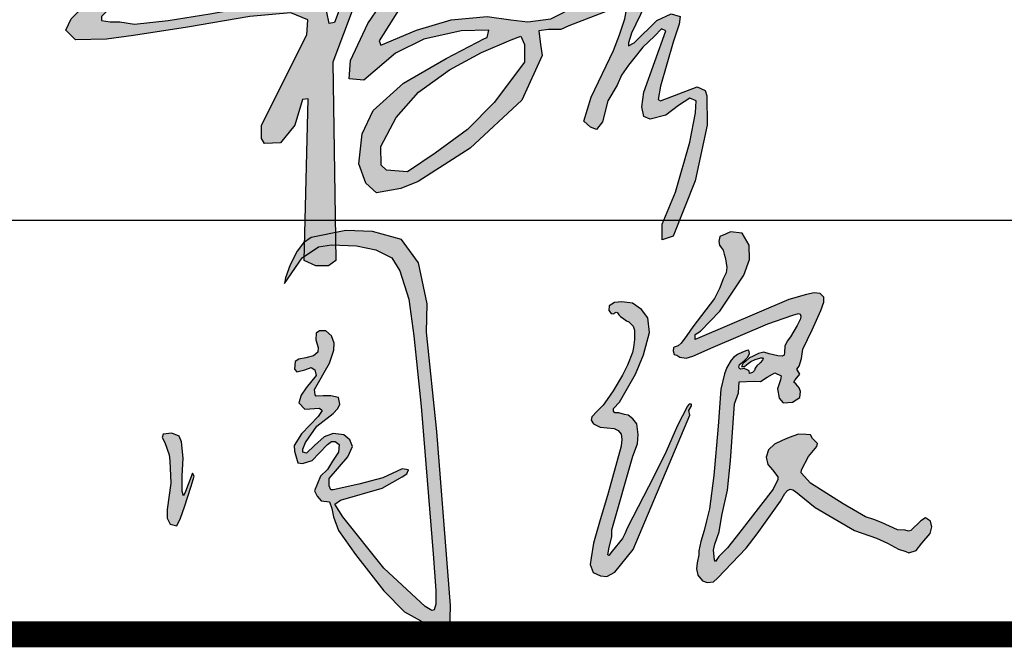
# Model space of a CAD drawing. Extents: x 1738240 to 1982795, y 1701704 to 1916603.
# Drawn here: x 1887607 to 1889511, y 1851887 to 1853099 of the extents above; entities that cross this region are included whole.
import ezdxf

# ---------------------------------------------------------------- set-up
doc = ezdxf.new("R2010")
doc.units = 0
doc.header["$LTSCALE"] = 1000
doc.header["$MEASUREMENT"] = 0
doc.layers.add('TK', color=142, linetype='Continuous')

# ---------------------------------------------------------------- blocks, each defined once
blk = doc.blocks.new('er')
h = blk.add_hatch(color=256)
h.paths.add_polyline_path([(-2724223.05, 884347.35), (-2724217.28, 884347.35), (-2724215.9, 884347.96), (-2724218.24, 884349.85), (-2724220.3, 884349.85), (-2724220.44, 884349.31), (-2724244.56, 884353.05), (-2724244.75, 884351.81), (-2724238.16, 884350.25), (-2724230.05, 884348.91)])
h.paths.add_polyline_path([(-2724258.7, 884373.58), (-2724256.29, 884374.67), (-2724255.74, 884376.97), (-2724257.8, 884381.01), (-2724261.09, 884384.86), (-2724264.94, 884385.06), (-2724264.8, 884381.22), (-2724261.09, 884378.85)])
h = blk.add_hatch(color=256)
h.paths.add_polyline_path([(-2724340.21, 884319.5), (-2724334.72, 884334.07), (-2724327.99, 884334.07), (-2724331.15, 884329.48), (-2724335.68, 884319.9), (-2724335.96, 884315.25), (-2724332.25, 884314.84), (-2724324.01, 884321.79), (-2724316.73, 884325.43), (-2724307.11, 884327.59), (-2724299.97, 884327.73), (-2724300.38, 884325.84), (-2724301.07, 884325.63), (-2724310.96, 884320.44), (-2724321.95, 884314.1), (-2724329.77, 884307.02), (-2724332.66, 884301.01), (-2724333.48, 884293.32), (-2724331.7, 884288.33), (-2724328.95, 884285.84), (-2724322.63, 884286.98), (-2724318.24, 884288.74), (-2724304.78, 884297.37), (-2724291.45, 884309.72), (-2724286.23, 884321.18), (-2724286.64, 884324.08), (-2724287.06, 884327.59), (-2724284.58, 884327.93), (-2724281.42, 884327.93), (-2724279.36, 884328.87), (-2724269.34, 884332.72), (-2724265.08, 884334.27), (-2724264.39, 884333.53), (-2724264.94, 884330.63), (-2724266.31, 884326.58), (-2724267.83, 884322.53), (-2724273.59, 884310.46), (-2724275.52, 884304.32), (-2724273.73, 884302.77), (-2724272.22, 884302.16), (-2724270.71, 884304.12), (-2724269.34, 884309.51), (-2724266.86, 884313.56), (-2724265.77, 884316.19), (-2724263.98, 884318.69), (-2724262.61, 884320.44), (-2724260.27, 884323.34), (-2724257.25, 884326.24), (-2724255.46, 884328.13), (-2724254.36, 884327.59), (-2724260, 884311.81), (-2724260.55, 884307.96), (-2724260, 884305.47), (-2724258.35, 884304.86), (-2724254.36, 884305.87), (-2724251.07, 884308.37), (-2724248.18, 884310.26), (-2724246.53, 884309.51), (-2724246.67, 884306.41), (-2724248.18, 884298.92), (-2724251.89, 884286.04), (-2724255.33, 884277.74), (-2724255.33, 884273.76), (-2724252.44, 884274.71), (-2724246.81, 884288.94), (-2724243.65, 884303.31), (-2724243.79, 884310.86), (-2724244.2, 884312.21), (-2724246.26, 884313.16), (-2724255.74, 884309.51), (-2724256.29, 884309.85), (-2724255.74, 884313.36), (-2724252.44, 884324.69), (-2724250.93, 884329.28), (-2724250.66, 884331.23), (-2724252.99, 884331.97), (-2724256.7, 884330.22), (-2724262.47, 884324.49), (-2724263.98, 884323.75), (-2724263.98, 884324.49), (-2724263.16, 884326.98), (-2724259.72, 884334.07), (-2724256.84, 884335.28), (-2724250.52, 884337.17), (-2724244.2, 884338.52), (-2724238.16, 884339.12), (-2724232.94, 884339.46), (-2724224.28, 884340.41), (-2724215.08, 884341.42), (-2724206.43, 884342.36), (-2724199.15, 884343.1), (-2724179.5, 884343.51), (-2724174.7, 884342.77), (-2724174.97, 884341.96), (-2724173.6, 884341.42), (-2724171.81, 884341.76), (-2724171.26, 884345.06), (-2724174.97, 884347.76), (-2724207.39, 884347.35), (-2724207.94, 884348.5), (-2724210.27, 884348.91), (-2724210.27, 884346.01), (-2724215.9, 884344.25), (-2724239.53, 884342.36), (-2724258.35, 884338.32), (-2724258.07, 884342.36), (-2724254.23, 884349.31), (-2724251.07, 884354.5), (-2724249.42, 884357.94), (-2724249.97, 884359.63), (-2724251.48, 884360.98), (-2724253.27, 884361.38), (-2724261.51, 884352.75), (-2724263.43, 884352.55), (-2724263.43, 884354.1), (-2724263.16, 884355.45), (-2724261.23, 884356.6), (-2724261.23, 884358.35), (-2724261.92, 884358.35), (-2724262.06, 884359.5), (-2724262.88, 884364.28), (-2724263.57, 884366.04), (-2724265.35, 884370.02), (-2724268.92, 884371.57), (-2724271.26, 884371.57), (-2724274.56, 884368.53), (-2724274.56, 884366.38), (-2724266.04, 884358.69), (-2724266.45, 884351.6), (-2724270.57, 884335.62), (-2724274.14, 884335.28), (-2724276.89, 884334.27), (-2724284.03, 884330.63), (-2724289.94, 884329.88), (-2724294.34, 884330.42), (-2724300.38, 884331.23), (-2724309.72, 884330.42), (-2724318.65, 884327.73), (-2724327.85, 884323.88), (-2724328.26, 884325.03), (-2724315.76, 884344.86), (-2724309.72, 884357.34), (-2724309.58, 884361.38), (-2724310.96, 884363.88), (-2724312.88, 884364.49), (-2724318.79, 884365.43), (-2724322.49, 884364.08), (-2724330.6, 884354.1), (-2724334.99, 884344.45), (-2724337.33, 884344.45), (-2724342.14, 884349.85), (-2724341.86, 884356.19), (-2724342.41, 884365.63), (-2724343.79, 884370.02), (-2724346.67, 884373.12), (-2724349.14, 884372.92), (-2724350.52, 884371.03), (-2724349.97, 884359.5), (-2724348.04, 884346.41), (-2724347.22, 884337.37), (-2724350.1, 884336.22), (-2724359.72, 884334.07), (-2724371.94, 884331.97), (-2724382.66, 884330.22), (-2724391.31, 884329.28), (-2724395.16, 884329.88), (-2724397.63, 884329.88), (-2724399.83, 884330.22), (-2724399.83, 884331.23), (-2724397.08, 884334.07), (-2724394.06, 884336.97), (-2724394.2, 884339.12), (-2724395.43, 884339.87), (-2724397.36, 884339.87), (-2724398.52, 884339.87), (-2724407.66, 884330.63), (-2724409.03, 884327.73), (-2724406.56, 884325.23), (-2724398.59, 884325.43), (-2724391.59, 884326.38), (-2724377.71, 884328.53), (-2724361.64, 884331.23), (-2724351.07, 884332.18), (-2724346.67, 884330.42), (-2724346.94, 884326.58), (-2724358.62, 884303.31), (-2724358.62, 884299.87), (-2724357.8, 884298.52), (-2724353.68, 884298.72), (-2724349.97, 884303.31), (-2724348.04, 884309.85), (-2724346.53, 884310.05), (-2724347.63, 884268.37), (-2724344.61, 884267.02), (-2724341.31, 884267.02), (-2724339.39, 884268.37)])
h.paths.add_polyline_path([(-2724341.18, 884329.48), (-2724341.72, 884332.38), (-2724341.72, 884334.07), (-2724338.98, 884334.07), (-2724338.84, 884332.18), (-2724339.8, 884329.68)], flags=16)
h.paths.add_polyline_path([(-2724342.69, 884337.91), (-2724343.29, 884344.84), (-2724340.76, 884345.06), (-2724336.64, 884340.41), (-2724338.02, 884338.11)], flags=16)
h.paths.add_polyline_path([(-2724323.87, 884305.26), (-2724318.1, 884311.81), (-2724310.13, 884317.54), (-2724301.89, 884321.99), (-2724294.2, 884325.23), (-2724291.73, 884326.24), (-2724290.76, 884324.08), (-2724290.76, 884319.5), (-2724298.59, 884309.11), (-2724305.46, 884302.16), (-2724313.84, 884296.02), (-2724320.98, 884291.23), (-2724326.34, 884291.64), (-2724327.71, 884292.99), (-2724327.85, 884297.78)], flags=16)
h.paths.add_polyline_path([(-2724330.87, 884340.27), (-2724330.74, 884345.6), (-2724319.75, 884361.38), (-2724315.9, 884361.38), (-2724314.25, 884359.09), (-2724314.94, 884356.6), (-2724325.79, 884336.76)], flags=16)
h.paths.add_polyline_path([(-2724264.12, 884338.32), (-2724263.02, 884338.11), (-2724261.64, 884340.41), (-2724259.58, 884344.66), (-2724257.39, 884350.25), (-2724256.15, 884354.1), (-2724257.66, 884354.3), (-2724263.84, 884345.6)], flags=17)
h.paths.add_polyline_path([(-2724269.75, 884364.49), (-2724270.16, 884366.17), (-2724267.69, 884366.17), (-2724265.9, 884364.08), (-2724265.77, 884361.99), (-2724267, 884362.33)], flags=16)
for p, q in [((-2724261.09, 884384.86), (-2724264.94, 884385.06)), ((-2724264.94, 884385.06), (-2724264.8, 884381.22)), ((-2724257.8, 884381.01), (-2724261.09, 884384.86)), ((-2724264.8, 884381.22), (-2724261.09, 884378.85)), ((-2724255.74, 884376.97), (-2724257.8, 884381.01)), ((-2724261.09, 884378.85), (-2724258.7, 884373.58)), ((-2724256.29, 884374.67), (-2724255.74, 884376.97)), ((-2724258.7, 884373.58), (-2724256.29, 884374.67)), ((-2724350.52, 884371.03), (-2724349.14, 884372.92)), ((-2724349.14, 884372.92), (-2724346.67, 884373.12)), ((-2724346.67, 884373.12), (-2724343.79, 884370.02)), ((-2724274.56, 884368.53), (-2724271.26, 884371.57)), ((-2724271.26, 884371.57), (-2724268.92, 884371.57)), ((-2724268.92, 884371.57), (-2724265.35, 884370.02)), ((-2724349.97, 884359.5), (-2724350.52, 884371.03)), ((-2724343.79, 884370.02), (-2724342.41, 884365.63)), ((-2724265.35, 884370.02), (-2724263.57, 884366.04)), ((-2724274.56, 884366.38), (-2724274.56, 884368.53)), ((-2724266.04, 884358.69), (-2724274.56, 884366.38)), ((-2724342.41, 884365.63), (-2724341.86, 884356.19)), ((-2724330.6, 884354.1), (-2724322.49, 884364.08)), ((-2724322.49, 884364.08), (-2724318.79, 884365.43)), ((-2724318.79, 884365.43), (-2724312.88, 884364.49)), ((-2724312.88, 884364.49), (-2724310.96, 884363.88)), ((-2724310.96, 884363.88), (-2724309.58, 884361.38)), ((-2724267.69, 884366.17), (-2724270.16, 884366.17)), ((-2724270.16, 884366.17), (-2724269.75, 884364.49)), ((-2724269.75, 884364.49), (-2724267, 884362.33)), ((-2724265.9, 884364.08), (-2724267.69, 884366.17)), ((-2724265.77, 884361.99), (-2724265.9, 884364.08)), ((-2724263.57, 884366.04), (-2724262.88, 884364.28)), ((-2724262.88, 884364.28), (-2724262.06, 884359.5)), ((-2724330.74, 884345.6), (-2724319.75, 884361.38)), ((-2724319.75, 884361.38), (-2724315.9, 884361.38)), ((-2724315.9, 884361.38), (-2724314.25, 884359.09)), ((-2724309.58, 884361.38), (-2724309.72, 884357.34)), ((-2724267, 884362.33), (-2724265.77, 884361.99)), ((-2724261.51, 884352.75), (-2724253.27, 884361.38)), ((-2724253.27, 884361.38), (-2724251.48, 884360.98)), ((-2724348.04, 884346.41), (-2724349.97, 884359.5)), ((-2724314.25, 884359.09), (-2724314.94, 884356.6)), ((-2724262.06, 884359.5), (-2724261.92, 884358.35)), ((-2724251.48, 884360.98), (-2724249.97, 884359.63)), ((-2724249.97, 884359.63), (-2724249.42, 884357.94)), ((-2724314.94, 884356.6), (-2724325.79, 884336.76)), ((-2724309.72, 884357.34), (-2724315.76, 884344.86)), ((-2724266.45, 884351.6), (-2724266.04, 884358.69)), ((-2724261.23, 884356.6), (-2724263.16, 884355.45)), ((-2724261.92, 884358.35), (-2724261.23, 884358.35)), ((-2724261.23, 884358.35), (-2724261.23, 884356.6)), ((-2724249.42, 884357.94), (-2724251.07, 884354.5)), ((-2724341.86, 884356.19), (-2724342.14, 884349.85)), ((-2724334.99, 884344.45), (-2724330.6, 884354.1)), ((-2724263.84, 884345.6), (-2724257.66, 884354.3)), ((-2724263.16, 884355.45), (-2724263.43, 884354.1)), ((-2724263.43, 884354.1), (-2724263.43, 884352.55)), ((-2724257.66, 884354.3), (-2724256.15, 884354.1)), ((-2724256.15, 884354.1), (-2724257.39, 884350.25)), ((-2724251.07, 884354.5), (-2724254.23, 884349.31)), ((-2724270.57, 884335.62), (-2724266.45, 884351.6)), ((-2724263.43, 884352.55), (-2724261.51, 884352.75)), ((-2724244.75, 884351.81), (-2724244.56, 884353.05)), ((-2724238.16, 884350.25), (-2724244.75, 884351.81)), ((-2724244.56, 884353.05), (-2724220.44, 884349.31)), ((-2724342.14, 884349.85), (-2724337.33, 884344.45)), ((-2724257.39, 884350.25), (-2724259.58, 884344.66)), ((-2724254.23, 884349.31), (-2724258.07, 884342.36)), ((-2724230.05, 884348.91), (-2724238.16, 884350.25)), ((-2724223.05, 884347.35), (-2724230.05, 884348.91)), ((-2724220.44, 884349.31), (-2724220.3, 884349.85)), ((-2724220.3, 884349.85), (-2724218.24, 884349.85)), ((-2724218.24, 884349.85), (-2724215.9, 884347.96)), ((-2724210.27, 884346.01), (-2724210.27, 884348.91)), ((-2724210.27, 884348.91), (-2724207.94, 884348.5)), ((-2724347.22, 884337.37), (-2724348.04, 884346.41)), ((-2724217.28, 884347.35), (-2724223.05, 884347.35)), ((-2724215.9, 884347.96), (-2724217.28, 884347.35)), ((-2724207.94, 884348.5), (-2724207.39, 884347.35)), ((-2724207.39, 884347.35), (-2724174.97, 884347.76)), ((-2724174.97, 884347.76), (-2724171.26, 884345.06)), ((-2724342.69, 884337.91), (-2724343.29, 884344.84)), ((-2724343.1, 884344.86), (-2724340.76, 884345.06)), ((-2724340.76, 884345.06), (-2724336.64, 884340.41)), ((-2724337.33, 884344.45), (-2724334.99, 884344.45)), ((-2724330.87, 884340.27), (-2724330.74, 884345.6)), ((-2724315.76, 884344.86), (-2724328.26, 884325.03)), ((-2724264.12, 884338.32), (-2724263.84, 884345.6)), ((-2724259.58, 884344.66), (-2724261.64, 884340.41)), ((-2724239.53, 884342.36), (-2724215.9, 884344.25)), ((-2724215.9, 884344.25), (-2724210.27, 884346.01)), ((-2724171.26, 884345.06), (-2724171.81, 884341.76)), ((-2724258.07, 884342.36), (-2724258.35, 884338.32)), ((-2724258.35, 884338.32), (-2724239.53, 884342.36)), ((-2724215.08, 884341.42), (-2724224.28, 884340.41)), ((-2724206.43, 884342.36), (-2724215.08, 884341.42)), ((-2724199.15, 884343.1), (-2724206.43, 884342.36)), ((-2724179.5, 884343.51), (-2724199.15, 884343.1)), ((-2724174.7, 884342.77), (-2724179.5, 884343.51)), ((-2724174.97, 884341.96), (-2724174.7, 884342.77)), ((-2724173.6, 884341.42), (-2724174.97, 884341.96)), ((-2724171.81, 884341.76), (-2724173.6, 884341.42)), ((-2724407.66, 884330.63), (-2724398.32, 884340.07)), ((-2724398.32, 884340.07), (-2724398.32, 884339.87)), ((-2724398.32, 884339.87), (-2724397.36, 884339.87)), ((-2724397.36, 884339.87), (-2724395.43, 884339.87)), ((-2724395.43, 884339.87), (-2724394.2, 884339.12)), ((-2724394.2, 884339.12), (-2724394.06, 884336.97)), ((-2724336.64, 884340.41), (-2724338.02, 884338.11)), ((-2724325.79, 884336.76), (-2724330.87, 884340.27)), ((-2724261.64, 884340.41), (-2724263.02, 884338.11)), ((-2724244.2, 884338.52), (-2724250.52, 884337.17)), ((-2724238.16, 884339.12), (-2724244.2, 884338.52)), ((-2724232.94, 884339.46), (-2724238.16, 884339.12)), ((-2724224.28, 884340.41), (-2724232.94, 884339.46)), ((-2724394.06, 884336.97), (-2724397.08, 884334.07)), ((-2724359.72, 884334.07), (-2724350.1, 884336.22)), ((-2724350.1, 884336.22), (-2724347.22, 884337.37)), ((-2724338.02, 884338.11), (-2724342.69, 884337.91)), ((-2724263.02, 884338.11), (-2724264.12, 884338.32)), ((-2724250.52, 884337.17), (-2724256.84, 884335.28)), ((-2724397.08, 884334.07), (-2724399.83, 884331.23)), ((-2724371.94, 884331.97), (-2724359.72, 884334.07)), ((-2724341.72, 884334.07), (-2724338.98, 884334.07)), ((-2724341.72, 884332.38), (-2724341.72, 884334.07)), ((-2724334.72, 884334.07), (-2724340.21, 884319.5)), ((-2724338.98, 884334.07), (-2724338.84, 884332.18)), ((-2724327.99, 884334.07), (-2724334.72, 884334.07)), ((-2724331.15, 884329.48), (-2724327.99, 884334.07)), ((-2724284.03, 884330.63), (-2724276.89, 884334.27)), ((-2724276.89, 884334.27), (-2724274.14, 884335.28)), ((-2724274.14, 884335.28), (-2724270.57, 884335.62)), ((-2724265.08, 884334.27), (-2724269.34, 884332.72)), ((-2724264.39, 884333.53), (-2724265.08, 884334.27)), ((-2724264.94, 884330.63), (-2724264.39, 884333.53)), ((-2724259.72, 884334.07), (-2724263.16, 884326.98)), ((-2724256.84, 884335.28), (-2724259.72, 884334.07)), ((-2724399.83, 884331.23), (-2724399.83, 884330.22)), ((-2724382.66, 884330.22), (-2724371.94, 884331.97)), ((-2724361.64, 884331.23), (-2724377.71, 884328.53)), ((-2724351.07, 884332.18), (-2724361.64, 884331.23)), ((-2724346.67, 884330.42), (-2724351.07, 884332.18)), ((-2724341.18, 884329.48), (-2724341.72, 884332.38)), ((-2724338.84, 884332.18), (-2724339.8, 884329.68)), ((-2724309.72, 884330.42), (-2724300.38, 884331.23)), ((-2724300.38, 884331.23), (-2724294.34, 884330.42)), ((-2724269.34, 884332.72), (-2724279.36, 884328.87)), ((-2724256.7, 884330.22), (-2724252.99, 884331.97)), ((-2724252.99, 884331.97), (-2724250.66, 884331.23)), ((-2724250.66, 884331.23), (-2724250.93, 884329.28)), ((-2724409.03, 884327.73), (-2724407.66, 884330.63)), ((-2724399.83, 884330.22), (-2724397.63, 884329.88)), ((-2724397.63, 884329.88), (-2724395.16, 884329.88)), ((-2724395.16, 884329.88), (-2724391.31, 884329.28)), ((-2724377.71, 884328.53), (-2724391.59, 884326.38)), ((-2724391.31, 884329.28), (-2724382.66, 884330.22)), ((-2724346.94, 884326.58), (-2724346.67, 884330.42)), ((-2724339.8, 884329.68), (-2724341.18, 884329.48)), ((-2724335.68, 884319.9), (-2724331.15, 884329.48)), ((-2724318.65, 884327.73), (-2724309.72, 884330.42)), ((-2724294.34, 884330.42), (-2724289.94, 884329.88)), ((-2724289.94, 884329.88), (-2724284.03, 884330.63)), ((-2724279.36, 884328.87), (-2724281.42, 884327.93)), ((-2724266.31, 884326.58), (-2724264.94, 884330.63)), ((-2724262.47, 884324.49), (-2724256.7, 884330.22)), ((-2724250.93, 884329.28), (-2724252.44, 884324.69)), ((-2724406.56, 884325.23), (-2724409.03, 884327.73)), ((-2724391.59, 884326.38), (-2724398.59, 884325.43)), ((-2724358.62, 884303.31), (-2724346.94, 884326.58)), ((-2724327.85, 884323.88), (-2724318.65, 884327.73)), ((-2724307.11, 884327.59), (-2724316.73, 884325.43)), ((-2724299.97, 884327.73), (-2724307.11, 884327.59)), ((-2724301.07, 884325.63), (-2724300.38, 884325.84)), ((-2724300.38, 884325.84), (-2724299.97, 884327.73)), ((-2724294.2, 884325.23), (-2724291.73, 884326.24)), ((-2724291.73, 884326.24), (-2724290.76, 884324.08)), ((-2724284.58, 884327.93), (-2724287.06, 884327.59)), ((-2724287.06, 884327.59), (-2724286.64, 884324.08)), ((-2724281.42, 884327.93), (-2724284.58, 884327.93)), ((-2724267.83, 884322.53), (-2724266.31, 884326.58)), ((-2724263.16, 884326.98), (-2724263.98, 884324.49)), ((-2724257.25, 884326.24), (-2724260.27, 884323.34)), ((-2724260, 884311.81), (-2724254.36, 884327.59)), ((-2724255.46, 884328.13), (-2724257.25, 884326.24)), ((-2724254.36, 884327.59), (-2724255.46, 884328.13)), ((-2724398.59, 884325.43), (-2724406.56, 884325.23)), ((-2724328.26, 884325.03), (-2724327.85, 884323.88)), ((-2724316.73, 884325.43), (-2724324.01, 884321.79)), ((-2724310.96, 884320.44), (-2724301.07, 884325.63)), ((-2724301.89, 884321.99), (-2724294.2, 884325.23)), ((-2724290.76, 884324.08), (-2724290.76, 884319.5)), ((-2724286.64, 884324.08), (-2724286.23, 884321.18)), ((-2724263.98, 884324.49), (-2724263.98, 884323.75)), ((-2724263.98, 884323.75), (-2724262.47, 884324.49)), ((-2724260.27, 884323.34), (-2724262.61, 884320.44)), ((-2724252.44, 884324.69), (-2724255.74, 884313.36)), ((-2724324.01, 884321.79), (-2724332.25, 884314.84)), ((-2724310.13, 884317.54), (-2724301.89, 884321.99)), ((-2724286.23, 884321.18), (-2724291.45, 884309.72)), ((-2724273.59, 884310.46), (-2724267.83, 884322.53)), ((-2724340.21, 884319.5), (-2724339.39, 884268.37)), ((-2724335.96, 884315.25), (-2724335.68, 884319.9)), ((-2724321.95, 884314.1), (-2724310.96, 884320.44)), ((-2724290.76, 884319.5), (-2724298.59, 884309.11)), ((-2724263.98, 884318.69), (-2724265.77, 884316.19)), ((-2724262.61, 884320.44), (-2724263.98, 884318.69)), ((-2724318.1, 884311.81), (-2724310.13, 884317.54)), ((-2724265.77, 884316.19), (-2724266.86, 884313.56)), ((-2724332.25, 884314.84), (-2724335.96, 884315.25)), ((-2724329.77, 884307.02), (-2724321.95, 884314.1)), ((-2724266.86, 884313.56), (-2724269.34, 884309.51)), ((-2724255.74, 884313.36), (-2724256.29, 884309.85)), ((-2724255.74, 884309.51), (-2724246.26, 884313.16)), ((-2724246.26, 884313.16), (-2724244.2, 884312.21)), ((-2724323.87, 884305.26), (-2724318.1, 884311.81)), ((-2724260.55, 884307.96), (-2724260, 884311.81)), ((-2724244.2, 884312.21), (-2724243.79, 884310.86)), ((-2724243.79, 884310.86), (-2724243.65, 884303.31)), ((-2724348.04, 884309.85), (-2724349.97, 884303.31)), ((-2724346.53, 884310.05), (-2724348.04, 884309.85)), ((-2724347.63, 884268.37), (-2724346.53, 884310.05)), ((-2724298.59, 884309.11), (-2724305.46, 884302.16)), ((-2724291.45, 884309.72), (-2724304.78, 884297.37)), ((-2724275.52, 884304.32), (-2724273.59, 884310.46)), ((-2724269.34, 884309.51), (-2724270.71, 884304.12)), ((-2724256.29, 884309.85), (-2724255.74, 884309.51)), ((-2724251.07, 884308.37), (-2724254.36, 884305.87)), ((-2724248.18, 884310.26), (-2724251.07, 884308.37)), ((-2724246.53, 884309.51), (-2724248.18, 884310.26)), ((-2724246.67, 884306.41), (-2724246.53, 884309.51)), ((-2724332.66, 884301.01), (-2724329.77, 884307.02)), ((-2724260, 884305.47), (-2724260.55, 884307.96)), ((-2724258.35, 884304.86), (-2724260, 884305.47)), ((-2724254.36, 884305.87), (-2724258.35, 884304.86)), ((-2724248.18, 884298.92), (-2724246.67, 884306.41)), ((-2724358.62, 884299.87), (-2724358.62, 884303.31)), ((-2724349.97, 884303.31), (-2724353.68, 884298.72)), ((-2724327.85, 884297.78), (-2724323.87, 884305.26)), ((-2724273.73, 884302.77), (-2724275.52, 884304.32)), ((-2724270.71, 884304.12), (-2724272.22, 884302.16)), ((-2724243.65, 884303.31), (-2724246.81, 884288.94)), ((-2724333.48, 884293.32), (-2724332.66, 884301.01)), ((-2724305.46, 884302.16), (-2724313.84, 884296.02)), ((-2724272.22, 884302.16), (-2724273.73, 884302.77)), ((-2724357.8, 884298.52), (-2724358.62, 884299.87)), ((-2724353.68, 884298.72), (-2724357.8, 884298.52)), ((-2724251.89, 884286.04), (-2724248.18, 884298.92)), ((-2724327.71, 884292.99), (-2724327.85, 884297.78)), ((-2724313.84, 884296.02), (-2724320.98, 884291.23)), ((-2724304.78, 884297.37), (-2724318.24, 884288.74)), ((-2724331.7, 884288.33), (-2724333.48, 884293.32)), ((-2724326.34, 884291.64), (-2724327.71, 884292.99)), ((-2724320.98, 884291.23), (-2724326.34, 884291.64)), ((-2724328.95, 884285.84), (-2724331.7, 884288.33)), ((-2724318.24, 884288.74), (-2724322.63, 884286.98)), ((-2724246.81, 884288.94), (-2724252.44, 884274.71)), ((-2724322.63, 884286.98), (-2724328.95, 884285.84)), ((-2724255.33, 884277.74), (-2724251.89, 884286.04)), ((-2724255.33, 884273.76), (-2724255.33, 884277.74)), ((-2724252.44, 884274.71), (-2724255.33, 884273.76)), ((-2724344.61, 884267.02), (-2724347.63, 884268.37)), ((-2724339.39, 884268.37), (-2724341.31, 884267.02)), ((-2724341.31, 884267.02), (-2724344.61, 884267.02))]:
    blk.add_line(p, q)
blk = doc.blocks.new('A$C422A457F')
h = blk.add_hatch(color=256)
h.dxf.hatch_style = 1
h.paths.add_polyline_path([(28.8, 371.2), (32.7, 371), (34.1, 372.3), (35.9, 373.3), (37, 373), (37.7, 372.3), (39.5, 369.7), (42, 367.2), (46.3, 364.2), (49.9, 361.5), (53.4, 360.1), (59.5, 353.8), (61, 348.6), (61, 335.4), (59.7, 324.7), (58.2, 317.5), (51.4, 300.3), (44.4, 286.2), (31.7, 264.9), (23.6, 252.5), (17.9, 244.7), (9.6, 236.6), (2.3, 228.6), (1.5, 224.1), (4.4, 219.2), (13.7, 214.5), (23.6, 213.5), (33.2, 212.7), (38.4, 210.1), (42.8, 204.9), (43.6, 197.9), (42.6, 188.3), (24.6, 123.6), (12.9, 83.2), (4.6, 54.4), (1.3, 34.4), (0, 24.8), (4.2, 14), (14.2, 9.4), (22.9, 8.5), (34.2, 14.4), (59.2, 45.6), (137.6, 231.1), (136.4, 237.4), (139.5, 242.9), (140.1, 244.1), (140, 245.2), (139.7, 245.9), (139.3, 246.2), (138.4, 246.3), (137.5, 246.3), (136.6, 246.1), (135.6, 245.2), (134.3, 243.4), (120.6, 216.8), (104.7, 181.1), (88, 146.5), (66, 104.5), (51.6, 76.1), (47.8, 67.2), (44.4, 60.9), (30.4, 43.5), (25.7, 37.6), (24.5, 38.4), (26.2, 49), (30, 63), (30, 72.7), (58.8, 174.4), (65.1, 191.3), (66, 204.4), (64.3, 219.3), (58.8, 226), (52.4, 231.1), (47.3, 232), (39.7, 234.1), (33.8, 234.5), (32.1, 236.6), (32.1, 240.4), (40.6, 249), (62.6, 287.5), (73.6, 314.2), (82.1, 345.1), (79.6, 365.2), (70.7, 377), (58.4, 385.5), (43.6, 387.6), (33.4, 386.8), (26.2, 382.1), (25.8, 375.7)])
h.paths.add_polyline_path([(177.7, 470.9), (178.6, 465.7), (181, 462.4), (183.5, 458.9), (185.1, 453.2), (186.2, 448.5), (187.3, 443.9), (187.8, 440.7), (188.6, 434.7), (187.8, 427.3), (183.7, 419.1), (178.8, 406.9), (171.7, 392.1), (141.8, 352.9), (133.3, 341.2), (125.4, 330.6), (121.3, 326.7), (116.1, 325.1), (114.8, 324), (114.5, 319.9), (116.1, 315), (119.4, 313.7), (123.8, 311.2), (132.5, 309.9), (141.8, 312.6), (169.8, 324.8), (245.1, 357.2), (279.7, 369.2), (287.8, 371.4), (290, 370.6), (291.1, 367.6), (290.6, 364.1), (285.7, 354.8), (276.7, 339.3), (272, 333.3), (268.8, 326.2), (268.5, 317.7), (267.7, 313.7), (264.9, 312.3), (259.2, 312.8), (247.2, 315.8), (239.6, 318), (232.5, 316.4), (225.2, 312.3), (220, 310.4), (214.8, 305.8), (211.3, 302.8), (209.1, 298.3), (212.9, 298.3), (216.2, 301.1), (221.9, 305.2), (227.9, 308.1), (235.5, 310.1), (238, 310.1), (238.8, 308.7), (238, 306.8), (234.7, 303.2), (230.1, 299.4), (227.9, 295.9), (227.1, 292.6), (224.3, 289.9), (220.2, 288.5), (219.7, 292.1), (217.5, 293.4), (212.6, 295.3), (208, 294.8), (206.1, 295.6), (205.3, 297.5), (206.4, 301.1), (212.1, 305.7), (217.3, 310.9), (220.2, 315.8), (219.4, 319), (218.6, 320.7), (216.4, 320.4), (210.2, 318), (203.4, 315), (197.9, 310.9), (194.9, 307.1), (188.9, 297), (185.4, 288), (180.5, 267.2), (176.6, 215.7), (170.9, 147.8), (164.6, 101.8), (160.7, 85.1), (157.6, 72), (152.8, 56.6), (150.1, 43.9), (150.1, 38.2), (147.5, 27.2), (146.6, 18.9), (148.8, 10.1), (155, 2.6), (161.5, 0), (170.3, 1.3), (175.6, 6.1), (215.5, 47.4), (230.4, 67.5), (262.9, 112.3), (269, 123.2), (272.6, 127.2), (276.1, 128.9), (280, 128), (283.5, 125.9), (288.8, 121.5), (310.7, 103.5), (365.2, 71.9), (395.5, 61.4), (410.4, 54.4), (425.8, 46.1), (435.9, 43), (440.2, 41.3), (450.3, 44.3), (457.8, 54.4), (469.6, 67.6), (471.8, 76.8), (470.1, 84.7), (463.1, 89.5), (456.5, 85.1), (442.9, 72), (439.8, 71.1), (435, 72.4), (424.4, 72.8), (402.1, 82.9), (391.5, 87.3), (380.1, 90.8), (369.2, 97), (349.4, 108.8), (304.2, 137.3), (291.5, 151.3), (291.9, 155.7), (301.6, 174.1), (313, 187.7), (313.9, 192.1), (310.4, 195.6), (306.8, 198.7), (304.2, 204), (298.1, 204.4), (287.5, 204.8), (274.8, 200.4), (265.2, 196.1), (254.6, 191.2), (246.3, 183.3), (243.2, 173.3), (245.4, 163.2), (251.6, 155.7), (259, 146.1), (259, 142.1), (252.9, 129), (235.3, 106.2), (206.8, 69.8), (189.7, 47.8), (177.8, 36), (173, 29), (171.7, 31.6), (170.4, 44.8), (172.1, 53.1), (178.3, 70.2), (181.8, 92.6), (189.7, 127.7), (193.6, 168), (199.3, 246.6), (204.6, 261.9), (205.9, 277.3), (226.5, 278.2), (235.3, 277.7), (244.5, 283.4), (255.1, 289.6), (263.8, 285.6), (263, 279.9), (258.6, 267.6), (260.8, 254.5), (266.5, 247.9), (279.2, 249.2), (289.7, 255.4), (290.6, 263.8), (288.4, 268.6), (284, 274.3), (281, 276.5), (283.1, 280), (289.3, 287.9), (285.3, 294.5), (288.4, 298.9), (291.9, 309.4), (293.7, 322.1), (306.4, 348.9), (318.3, 375.7), (322.7, 387.1), (322.7, 394.1), (317.8, 398.9), (309.5, 399.8), (298.5, 397.6), (274.4, 390.6), (148, 337.1), (144.9, 335.7), (144.9, 342.3), (152.4, 347.1), (179.2, 374.8), (191, 392.4), (212.1, 424.4), (219.9, 446), (219.5, 465.7), (209.9, 482.3), (193.6, 484.1), (187, 481), (179.1, 477.5)])
for points in [[(177.7, 470.9), (178.6, 465.7), (181, 462.4), (183.5, 458.9), (185.1, 453.2), (186.2, 448.5), (187.3, 443.9), (187.8, 440.7), (188.6, 434.7), (187.8, 427.3), (183.7, 419.1), (178.8, 406.9), (171.7, 392.1), (141.8, 352.9), (133.3, 341.2), (125.4, 330.6), (121.3, 326.7), (116.1, 325.1), (114.8, 324), (114.5, 319.9), (116.1, 315), (119.4, 313.7), (123.8, 311.2), (132.5, 309.9), (141.8, 312.6), (169.8, 324.8), (245.1, 357.2), (279.7, 369.2), (287.8, 371.4), (290, 370.6), (291.1, 367.6), (290.6, 364.1), (285.7, 354.8), (276.7, 339.3), (272, 333.3), (268.8, 326.2), (268.5, 317.7), (267.7, 313.7), (264.9, 312.3), (259.2, 312.8), (247.2, 315.8), (239.6, 318), (232.5, 316.4), (225.2, 312.3), (220, 310.4), (214.8, 305.8), (211.3, 302.8), (209.1, 298.3), (212.9, 298.3), (216.2, 301.1), (221.9, 305.2), (227.9, 308.1), (235.5, 310.1), (238, 310.1), (238.8, 308.7), (238, 306.8), (234.7, 303.2), (230.1, 299.4), (227.9, 295.9), (227.1, 292.6), (224.3, 289.9), (220.2, 288.5), (219.7, 292.1), (217.5, 293.4), (212.6, 295.3), (208, 294.8), (206.1, 295.6), (205.3, 297.5), (206.4, 301.1), (212.1, 305.7), (217.3, 310.9), (220.2, 315.8), (219.4, 319), (218.6, 320.7), (216.4, 320.4), (210.2, 318), (203.4, 315), (197.9, 310.9), (194.9, 307.1), (188.9, 297), (185.4, 288), (180.5, 267.2), (176.6, 215.7), (170.9, 147.8), (164.6, 101.8), (160.7, 85.1), (157.6, 72), (152.8, 56.6), (150.1, 43.9), (150.1, 38.2), (147.5, 27.2), (146.6, 18.9), (148.8, 10.1), (155, 2.6), (161.5, 0), (170.3, 1.3), (175.6, 6.1), (215.5, 47.4), (230.4, 67.5), (262.9, 112.3), (269, 123.2), (272.6, 127.2), (276.1, 128.9), (280, 128), (283.5, 125.9), (288.8, 121.5), (310.7, 103.5), (365.2, 71.9), (395.5, 61.4), (410.4, 54.4), (425.8, 46.1), (435.9, 43), (440.2, 41.3), (450.3, 44.3), (457.8, 54.4), (469.6, 67.6), (471.8, 76.8), (470.1, 84.7), (463.1, 89.5), (456.5, 85.1), (442.9, 72), (439.8, 71.1), (435, 72.4), (424.4, 72.8), (402.1, 82.9), (391.5, 87.3), (380.1, 90.8), (369.2, 97), (349.4, 108.8), (304.2, 137.3), (291.5, 151.3), (291.9, 155.7), (301.6, 174.1), (313, 187.7), (313.9, 192.1), (310.4, 195.6), (306.8, 198.7), (304.2, 204), (298.1, 204.4), (287.5, 204.8), (274.8, 200.4), (265.2, 196.1), (254.6, 191.2), (246.3, 183.3), (243.2, 173.3), (245.4, 163.2), (251.6, 155.7), (259, 146.1), (259, 142.1), (252.9, 129), (235.3, 106.2), (206.8, 69.8), (189.7, 47.8), (177.8, 36), (173, 29), (171.7, 31.6), (170.4, 44.8), (172.1, 53.1), (178.3, 70.2), (181.8, 92.6), (189.7, 127.7), (193.6, 168), (199.3, 246.6), (204.6, 261.9), (205.9, 277.3), (226.5, 278.2), (235.3, 277.7), (244.5, 283.4), (255.1, 289.6), (263.8, 285.6), (263, 279.9), (258.6, 267.6), (260.8, 254.5), (266.5, 247.9), (279.2, 249.2), (289.7, 255.4), (290.6, 263.8), (288.4, 268.6), (284, 274.3), (281, 276.5), (283.1, 280), (289.3, 287.9), (285.3, 294.5), (288.4, 298.9), (291.9, 309.4), (293.7, 322.1), (306.4, 348.9), (318.3, 375.7), (322.7, 387.1), (322.7, 394.1), (317.8, 398.9), (309.5, 399.8), (298.5, 397.6), (274.4, 390.6), (148, 337.1), (144.9, 335.7), (144.9, 342.3), (152.4, 347.1), (179.2, 374.8), (191, 392.4), (212.1, 424.4), (219.9, 446), (219.5, 465.7), (209.9, 482.3), (193.6, 484.1), (187, 481), (179.1, 477.5), (177.7, 470.9)], [(28.8, 371.2), (32.7, 371), (34.1, 372.3), (35.9, 373.3), (37, 373), (37.7, 372.3), (39.5, 369.7), (42, 367.2), (46.3, 364.2), (49.9, 361.5), (53.4, 360.1), (59.5, 353.8), (61, 348.6), (61, 335.4), (59.7, 324.7), (58.2, 317.5), (51.4, 300.3), (44.4, 286.2), (31.7, 264.9), (23.6, 252.5), (17.9, 244.7), (9.6, 236.6), (2.3, 228.6), (1.5, 224.1), (4.4, 219.2), (13.7, 214.5), (23.6, 213.5), (33.2, 212.7), (38.4, 210.1), (42.8, 204.9), (43.6, 197.9), (42.6, 188.3), (24.6, 123.6), (12.9, 83.2), (4.6, 54.4), (1.3, 34.4), (0, 24.8), (4.2, 14), (14.2, 9.4), (22.9, 8.5), (34.2, 14.4), (59.2, 45.6), (137.6, 231.1), (136.4, 237.4), (139.5, 242.9), (140.1, 244.1), (140, 245.2), (139.7, 245.9), (139.3, 246.2), (138.4, 246.3), (137.5, 246.3), (136.6, 246.1), (135.6, 245.2), (134.3, 243.4), (120.6, 216.8), (104.7, 181.1), (88, 146.5), (66, 104.5), (51.6, 76.1), (47.8, 67.2), (44.4, 60.9), (30.4, 43.5), (25.7, 37.6), (24.5, 38.4), (26.2, 49), (30, 63), (30, 72.7), (58.8, 174.4), (65.1, 191.3), (66, 204.4), (64.3, 219.3), (58.8, 226), (52.4, 231.1), (47.3, 232), (39.7, 234.1), (33.8, 234.5), (32.1, 236.6), (32.1, 240.4), (40.6, 249), (62.6, 287.5), (73.6, 314.2), (82.1, 345.1), (79.6, 365.2), (70.7, 377), (58.4, 385.5), (43.6, 387.6), (33.4, 386.8), (26.2, 382.1), (25.8, 375.7), (28.8, 371.2)]]:
    blk.add_lwpolyline(points)
blk = doc.blocks.new('A$C3A1359EF')
h = blk.add_hatch(color=256)
h.dxf.hatch_style = 1
h.paths.add_polyline_path([(76, 5885), (213, 5505), (229, 5323), (259, 4639), (153, 3833), (153, 3560), (244, 3377), (442, 3332), (563, 3560), (685, 3909), (883, 4548), (974, 4852), (928, 4943), (715, 4381), (654, 4244), (609, 4381), (609, 4867), (639, 5399), (594, 5901), (518, 6083), (289, 6174), (31, 6144), (0, 6037)])
h.paths.add_polyline_path([(3754, 10765), (4290, 11545), (4795, 11882), (5193, 11943), (5958, 11912), (6555, 11790), (7045, 11545), (7290, 11147), (7566, 10276), (7719, 9159), (7950, 6990), (8319, 2472), (8392, 1343), (8392, 925), (8343, 754), (8270, 729), (8073, 852), (6796, 2030), (5543, 3602), (5297, 3994), (5469, 4117), (6746, 4485), (7361, 4829), (7508, 4927), (7557, 5050), (7361, 5075), (6771, 4805), (6034, 4608), (5248, 4436), (5174, 4436), (5125, 4559), (5125, 4780), (5690, 5443), (5838, 5759), (5761, 5962), (5577, 6116), (5249, 6164), (4969, 6058), (4669, 5788), (4428, 5556), (4312, 5585), (4312, 5682), (4399, 5885), (4747, 6387), (5249, 6773), (5384, 6927), (5452, 7062), (5413, 7265), (5172, 7313), (4940, 7313), (4718, 7304), (4689, 7342), (4669, 7506), (5133, 8319), (5268, 8715), (5278, 8927), (5191, 9159), (5017, 9304), (4824, 9304), (4727, 9236), (4708, 9033), (4785, 8802), (4776, 8657), (4641, 8541), (4409, 8483), (4187, 8444), (4080, 8367), (4061, 8136), (4129, 8049), (4380, 8116), (4573, 8184), (4679, 8116), (4718, 7942), (4418, 7556), (4264, 7334), (4196, 7103), (4380, 6910), (4824, 6939), (4911, 6861), (4785, 6678), (4273, 6147), (4051, 5790), (4061, 5616), (4158, 5259), (4302, 5240), (4602, 5336), (4814, 5558), (5075, 5819), (5191, 5915), (5307, 5915), (5433, 5819), (5413, 5587), (5220, 5317), (5066, 5056), (4853, 4853), (4670, 4407), (4757, 4234), (4873, 4098), (5133, 4060), (5201, 3857), (5259, 3606), (5412, 3187), (5931, 2446), (6797, 1334), (7439, 691), (7934, 420), (8305, 173), (8700, 0), (8824, 98), (8849, 889), (8428, 6226), (8107, 9271), (8132, 10136), (7860, 11396), (7341, 12113), (6450, 12360), (5635, 12385), (4567, 12174), (4334, 12009), (4140, 11756), (3926, 11329), (3780, 10931)])
for points in [[(3754, 10765), (4290, 11545), (4795, 11882), (5193, 11943), (5958, 11912), (6555, 11790), (7045, 11545), (7290, 11147), (7566, 10276), (7719, 9159), (7950, 6990), (8319, 2472), (8392, 1343), (8392, 925), (8343, 754), (8270, 729), (8073, 852), (6796, 2030), (5543, 3602), (5297, 3994), (5469, 4117), (6746, 4485), (7361, 4829), (7508, 4927), (7557, 5050), (7361, 5075), (6771, 4805), (6034, 4608), (5248, 4436), (5174, 4436), (5125, 4559), (5125, 4780), (5690, 5443), (5838, 5759), (5761, 5962), (5577, 6116), (5249, 6164), (4969, 6058), (4669, 5788), (4428, 5556), (4312, 5585), (4312, 5682), (4399, 5885), (4747, 6387), (5249, 6773), (5384, 6927), (5452, 7062), (5413, 7265), (5172, 7313), (4940, 7313), (4718, 7304), (4689, 7342), (4669, 7506), (5133, 8319), (5268, 8715), (5278, 8927), (5191, 9159), (5017, 9304), (4824, 9304), (4727, 9236), (4708, 9033), (4785, 8802), (4776, 8657), (4641, 8541), (4409, 8483), (4187, 8444), (4080, 8367), (4061, 8136), (4129, 8049), (4380, 8116), (4573, 8184), (4679, 8116), (4718, 7942), (4418, 7556), (4264, 7334), (4196, 7103), (4380, 6910), (4824, 6939), (4911, 6861), (4785, 6678), (4273, 6147), (4051, 5790), (4061, 5616), (4158, 5259), (4302, 5240), (4602, 5336), (4814, 5558), (5075, 5819), (5191, 5915), (5307, 5915), (5433, 5819), (5413, 5587), (5220, 5317), (5066, 5056), (4853, 4853), (4670, 4407), (4757, 4234), (4873, 4098), (5133, 4060), (5201, 3857), (5259, 3606), (5412, 3187), (5931, 2446), (6797, 1334), (7439, 691), (7934, 420), (8305, 173), (8700, 0), (8824, 98), (8849, 889), (8428, 6226), (8107, 9271), (8132, 10136), (7860, 11396), (7341, 12113), (6450, 12360), (5635, 12385), (4567, 12174), (4334, 12009), (4140, 11756), (3926, 11329), (3780, 10931), (3754, 10765)], [(76, 5885), (213, 5505), (229, 5323), (259, 4639), (153, 3833), (153, 3560), (244, 3377), (442, 3332), (563, 3560), (685, 3909), (883, 4548), (974, 4852), (928, 4943), (715, 4381), (654, 4244), (609, 4381), (609, 4867), (639, 5399), (594, 5901), (518, 6083), (289, 6174), (31, 6144), (0, 6037), (76, 5885)]]:
    blk.add_lwpolyline(points)

msp = doc.modelspace()

# ---------------------------------------------------------------- linework, layer by layer
at = {"layer": 'TK'}
for p, q in [((1882742.4, 1852711.9), (1889742.4, 1852711.9)), ((1882742.4, 1851911.9), (1889742.4, 1851911.9)), ((1882742.4, 1851911.9), (1889742.4, 1851911.9)), ((1882742.4, 1851911.7), (1889742.4, 1851911.7)), ((1882742.4, 1851911.7), (1889742.4, 1851911.7))]:
    msp.add_line(p, q, dxfattribs=at)
at = {"layer": 'TK', "const_width": 50}
for points in [[(1882742.4, 1851911.7), (1889742.4, 1851911.7)], [(1889742.4, 1851911.7), (1882742.4, 1851911.7)], [(1889742.4, 1851911.7), (1882742.4, 1851911.7)]]:
    msp.add_lwpolyline(points, dxfattribs=at)

# ---------------------------------------------------------------- block references
for name, p, xscale, yscale, zscale in [('er', (22320764.5, -4779379), 7.5, 7.5, 7.5), ('A$C3A1359EF', (1887883.2, 1851911.7), 0.063, 0.063, 0.063), ('A$C422A457F', (1888710.7, 1852011.7), 1.4, 1.4, 1.4)]:
    msp.add_blockref(name, p, dxfattribs=dict(xscale=xscale, yscale=yscale, zscale=zscale))

doc.saveas('drawing.dxf')
